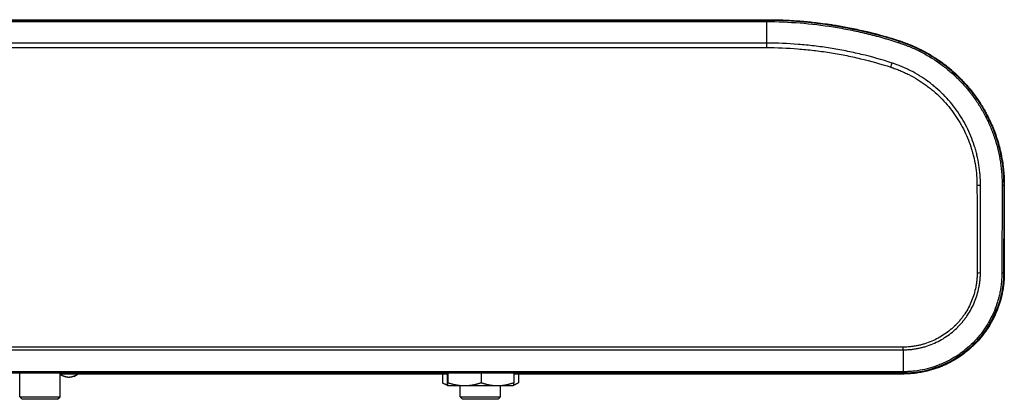
# Model space of a CAD drawing. Extents: x 0 to 12600, y 0 to 8910.
# Drawn here: x 5497 to 5692, y 2657 to 2732 of the extents above; entities that cross this region are included whole.
import ezdxf

# ---------------------------------------------------------------- set-up
doc = ezdxf.new("R2010")
doc.units = 0
doc.header["$LTSCALE"] = 9
doc.layers.add('P001', color=131, linetype='CONTINUOUS')
doc.layers.add('P901', color=135, linetype='CONTINUOUS')

msp = doc.modelspace()

# ---------------------------------------------------------------- linework, layer by layer
at = {"layer": 'P001'}
for p, q in [((5357.56, 2732.2), (5644.68, 2732.2)), ((5644.68, 2732.2), (5644.69, 2732.2)), ((5497.19, 2657.7), (5497.19, 2662.35)), ((5505.19, 2657.7), (5505.19, 2662.35)), ((5581.61, 2662.2), (5505.19, 2662.2)), ((5507.89, 2661.72), (5508.58, 2662.11)), ((5508.7, 2662.2), (5508.7, 2662.18)), ((5580.69, 2662.36), (5580.69, 2660.48)), ((5581.61, 2662.36), (5581.61, 2660.48)), ((5581.78, 2662.36), (5581.78, 2660.48)), ((5588.36, 2662.36), (5588.36, 2660.48)), ((5594.78, 2662.36), (5594.78, 2660.48)), ((5671.69, 2662.2), (5594.78, 2662.2)), ((5595.7, 2662.36), (5595.7, 2660.48)), ((5581.69, 2659.9), (5580.8, 2660.41)), ((5581.69, 2659.9), (5581.7, 2659.9)), ((5581.69, 2659.9), (5581.69, 2659.9)), ((5581.7, 2659.9), (5585.07, 2659.9)), ((5584.19, 2657.7), (5584.19, 2659.9)), ((5585.07, 2659.9), (5591.57, 2659.9)), ((5591.57, 2659.9), (5594.69, 2659.9)), ((5592.19, 2657.7), (5592.19, 2659.9)), ((5594.69, 2659.9), (5594.7, 2659.9)), ((5594.7, 2659.9), (5595.58, 2660.41)), ((5497.19, 2657.7), (5505.19, 2657.7)), ((5497.69, 2657.2), (5497.19, 2657.7)), ((5504.69, 2657.2), (5497.69, 2657.2)), ((5504.69, 2657.2), (5505.19, 2657.7)), ((5584.19, 2657.7), (5592.19, 2657.7)), ((5584.69, 2657.2), (5584.19, 2657.7)), ((5591.69, 2657.2), (5584.69, 2657.2)), ((5591.69, 2657.2), (5592.19, 2657.7))]:
    msp.add_line(p, q, dxfattribs=at)
msp.add_ellipse((5671.69, 2663.2), major_axis=(0, -1), ratio=0.000579, start_param=5.722582, end_param=6.282581, dxfattribs=at)
for points, knots in [([(5357.56, 2732.12), (5390.89, 2732.12), (5424.23, 2732.12), (5519.94, 2732.12), (5582.32, 2732.12), (5644.69, 2732.12)], [0, 0, 0, 0, 10, 10, 28.713462, 28.713462, 28.713462, 28.713462]), ([(5644.69, 2732.12), (5644.69, 2732.12), (5644.69, 2732.12), (5644.68, 2732.18), (5644.68, 2732.2), (5644.68, 2732.2)], [0.4786689, 0.4786689, 0.4786689, 0.4786689, 0.5, 0.5, 0.9999889, 0.9999889, 0.9999889, 0.9999889]), ([(5644.69, 2732.2), (5644.75, 2732.2), (5644.82, 2732.2), (5644.88, 2732.2), (5645.11, 2732.2), (5645.35, 2732.2), (5645.58, 2732.2), (5645.64, 2732.2), (5645.7, 2732.2), (5645.76, 2732.19), (5645.99, 2732.19), (5646.23, 2732.19), (5646.47, 2732.18), (5646.82, 2732.18), (5647.17, 2732.17), (5647.52, 2732.15), (5647.76, 2732.15), (5648, 2732.14), (5648.24, 2732.13), (5648.58, 2732.11), (5648.93, 2732.1), (5649.27, 2732.08), (5649.86, 2732.05), (5650.44, 2732.01), (5651.03, 2731.96), (5651.27, 2731.95), (5651.52, 2731.93), (5651.76, 2731.91), (5652.68, 2731.83), (5653.6, 2731.74), (5654.52, 2731.63), (5655.68, 2731.5), (5656.84, 2731.34), (5658, 2731.15), (5658.26, 2731.11), (5658.51, 2731.07), (5658.77, 2731.03), (5659.67, 2730.88), (5660.57, 2730.71), (5661.47, 2730.53), (5661.73, 2730.48), (5661.99, 2730.42), (5662.25, 2730.37), (5663.14, 2730.18), (5664.03, 2729.98), (5664.92, 2729.76), (5665.18, 2729.7), (5665.44, 2729.63), (5665.7, 2729.56), (5666.01, 2729.49), (5666.32, 2729.41), (5666.62, 2729.32), (5667.19, 2729.17), (5667.76, 2729.01), (5668.32, 2728.85), (5668.58, 2728.77), (5668.85, 2728.7), (5669.11, 2728.62), (5669.13, 2728.61), (5669.15, 2728.61), (5669.17, 2728.6), (5669.45, 2728.52), (5669.73, 2728.43), (5670.01, 2728.34), (5670.15, 2728.3), (5670.29, 2728.26), (5670.43, 2728.21), (5670.55, 2728.17), (5670.67, 2728.13), (5670.8, 2728.09), (5670.81, 2728.09), (5670.83, 2728.08), (5670.85, 2728.08), (5670.92, 2728.06), (5670.99, 2728.03), (5671.06, 2728.01), (5671.13, 2727.99), (5671.2, 2727.96), (5671.27, 2727.94), (5671.41, 2727.89), (5671.55, 2727.84), (5671.69, 2727.79), (5671.95, 2727.7), (5672.21, 2727.61), (5672.46, 2727.51), (5672.49, 2727.5), (5672.51, 2727.49), (5672.54, 2727.48), (5672.82, 2727.37), (5673.1, 2727.26), (5673.37, 2727.14), (5673.93, 2726.91), (5674.48, 2726.66), (5675.02, 2726.39), (5675.25, 2726.27), (5675.47, 2726.16), (5675.7, 2726.04), (5676.01, 2725.87), (5676.32, 2725.7), (5676.63, 2725.53), (5677.15, 2725.23), (5677.66, 2724.91), (5678.17, 2724.58), (5678.36, 2724.46), (5678.55, 2724.33), (5678.74, 2724.2), (5679.54, 2723.65), (5680.31, 2723.06), (5681.05, 2722.43), (5681.21, 2722.3), (5681.37, 2722.16), (5681.52, 2722.02), (5681.82, 2721.76), (5682.11, 2721.5), (5682.39, 2721.23), (5682.53, 2721.09), (5682.68, 2720.95), (5682.82, 2720.81), (5683.11, 2720.52), (5683.39, 2720.23), (5683.67, 2719.93), (5683.79, 2719.8), (5683.92, 2719.66), (5684.05, 2719.51), (5684.12, 2719.43), (5684.2, 2719.34), (5684.27, 2719.26), (5684.47, 2719.03), (5684.67, 2718.8), (5684.86, 2718.57), (5685.24, 2718.1), (5685.61, 2717.63), (5685.96, 2717.14), (5686.67, 2716.17), (5687.32, 2715.16), (5687.9, 2714.11), (5687.97, 2713.98), (5688.04, 2713.86), (5688.11, 2713.73), (5688.33, 2713.33), (5688.53, 2712.92), (5688.73, 2712.5), (5688.79, 2712.38), (5688.85, 2712.26), (5688.91, 2712.14), (5689.1, 2711.71), (5689.29, 2711.28), (5689.47, 2710.84), (5689.52, 2710.73), (5689.56, 2710.61), (5689.61, 2710.5), (5689.79, 2710.05), (5689.95, 2709.59), (5690.11, 2709.14), (5690.3, 2708.56), (5690.48, 2707.98), (5690.64, 2707.4), (5690.67, 2707.3), (5690.69, 2707.2), (5690.72, 2707.1), (5690.85, 2706.61), (5690.96, 2706.12), (5691.06, 2705.63), (5691.19, 2705.04), (5691.29, 2704.45), (5691.38, 2703.85), (5691.39, 2703.78), (5691.4, 2703.7), (5691.41, 2703.62), (5691.44, 2703.4), (5691.47, 2703.18), (5691.5, 2702.96), (5691.53, 2702.67), (5691.56, 2702.37), (5691.59, 2702.07), (5691.61, 2701.78), (5691.63, 2701.48), (5691.65, 2701.18), (5691.66, 2700.88), (5691.68, 2700.59), (5691.68, 2700.29), (5691.69, 2700.23), (5691.69, 2700.17), (5691.69, 2700.12), (5691.69, 2700.02), (5691.69, 2699.93), (5691.69, 2699.84), (5691.69, 2699.77), (5691.69, 2699.69), (5691.69, 2699.62), (5691.69, 2699.58), (5691.69, 2699.54), (5691.69, 2699.51), (5691.69, 2699.47), (5691.69, 2699.43), (5691.69, 2699.4), (5691.69, 2699.34), (5691.69, 2699.29), (5691.69, 2699.24), (5691.69, 2699.15), (5691.69, 2699.06), (5691.69, 2698.96), (5691.69, 2698.82), (5691.69, 2698.68), (5691.69, 2698.53), (5691.69, 2698.47), (5691.69, 2698.42), (5691.69, 2698.36), (5691.69, 2698.13), (5691.69, 2697.9), (5691.69, 2697.67), (5691.69, 2697.38), (5691.69, 2697.09), (5691.69, 2696.8), (5691.69, 2696.73), (5691.69, 2696.67), (5691.69, 2696.6), (5691.69, 2696.09), (5691.69, 2695.58), (5691.69, 2695.07), (5691.69, 2694.49), (5691.69, 2693.91), (5691.69, 2693.34), (5691.69, 2693.25), (5691.69, 2693.17), (5691.69, 2693.08), (5691.69, 2692.59), (5691.69, 2692.1), (5691.69, 2691.61), (5691.69, 2691.03), (5691.69, 2690.45), (5691.69, 2689.87), (5691.69, 2689.3), (5691.69, 2688.72), (5691.69, 2688.14), (5691.69, 2687.57), (5691.69, 2686.99), (5691.69, 2686.41), (5691.69, 2686.29), (5691.69, 2686.17), (5691.69, 2686.04), (5691.69, 2685.88), (5691.69, 2685.71), (5691.69, 2685.55), (5691.69, 2685.26), (5691.69, 2684.97), (5691.69, 2684.68), (5691.69, 2684.55), (5691.69, 2684.42), (5691.69, 2684.28), (5691.69, 2684.13), (5691.69, 2683.97), (5691.69, 2683.82), (5691.69, 2683.53), (5691.69, 2683.24), (5691.69, 2682.95), (5691.69, 2682.81), (5691.69, 2682.67), (5691.69, 2682.52), (5691.69, 2682.45), (5691.69, 2682.37), (5691.69, 2682.3), (5691.69, 2682.26), (5691.69, 2682.23), (5691.69, 2682.19), (5691.69, 2682.15), (5691.69, 2682.12), (5691.69, 2682.08), (5691.69, 2682), (5691.69, 2681.93), (5691.69, 2681.85), (5691.69, 2681.78), (5691.69, 2681.71), (5691.69, 2681.65), (5691.69, 2681.64), (5691.69, 2681.63), (5691.69, 2681.62), (5691.68, 2681.47), (5691.68, 2681.32), (5691.67, 2681.17), (5691.66, 2681.04), (5691.65, 2680.9), (5691.64, 2680.77), (5691.63, 2680.6), (5691.62, 2680.43), (5691.6, 2680.26), (5691.57, 2679.96), (5691.54, 2679.66), (5691.49, 2679.35), (5691.48, 2679.24), (5691.46, 2679.13), (5691.44, 2679.02), (5691.41, 2678.83), (5691.38, 2678.64), (5691.34, 2678.45), (5691.28, 2678.15), (5691.22, 2677.85), (5691.15, 2677.55), (5691.13, 2677.46), (5691.11, 2677.37), (5691.08, 2677.28), (5690.96, 2676.78), (5690.81, 2676.28), (5690.64, 2675.79), (5690.62, 2675.73), (5690.6, 2675.66), (5690.58, 2675.59), (5690.4, 2675.09), (5690.2, 2674.59), (5689.98, 2674.1), (5689.74, 2673.54), (5689.46, 2673), (5689.16, 2672.46), (5689.15, 2672.44), (5689.14, 2672.42), (5689.12, 2672.39), (5688.99, 2672.15), (5688.84, 2671.91), (5688.7, 2671.67), (5688.54, 2671.41), (5688.37, 2671.15), (5688.2, 2670.9), (5688.19, 2670.9), (5688.19, 2670.89), (5688.18, 2670.89), (5687.85, 2670.4), (5687.5, 2669.93), (5687.13, 2669.48), (5687.12, 2669.47), (5687.11, 2669.46), (5687.1, 2669.45), (5686.71, 2668.98), (5686.3, 2668.53), (5685.87, 2668.1), (5685.66, 2667.89), (5685.44, 2667.68), (5685.22, 2667.47), (5685.03, 2667.3), (5684.85, 2667.14), (5684.65, 2666.97), (5684.61, 2666.94), (5684.57, 2666.9), (5684.52, 2666.86), (5684.29, 2666.67), (5684.05, 2666.47), (5683.81, 2666.29), (5683.56, 2666.1), (5683.32, 2665.93), (5683.07, 2665.75), (5682.65, 2665.46), (5682.22, 2665.19), (5681.78, 2664.93), (5681.7, 2664.88), (5681.61, 2664.83), (5681.53, 2664.78), (5681.1, 2664.54), (5680.67, 2664.32), (5680.23, 2664.11), (5680.12, 2664.06), (5680.01, 2664.01), (5679.9, 2663.96), (5679.62, 2663.83), (5679.34, 2663.72), (5679.06, 2663.6), (5678.9, 2663.54), (5678.75, 2663.48), (5678.6, 2663.43), (5678.46, 2663.38), (5678.33, 2663.33), (5678.19, 2663.28), (5677.61, 2663.08), (5677.03, 2662.91), (5676.44, 2662.77), (5676.03, 2662.67), (5675.62, 2662.58), (5675.2, 2662.51), (5675.02, 2662.48), (5674.84, 2662.45), (5674.65, 2662.42), (5674.35, 2662.37), (5674.05, 2662.34), (5673.75, 2662.31), (5673.65, 2662.3), (5673.56, 2662.29), (5673.46, 2662.28), (5673.25, 2662.26), (5673.05, 2662.24), (5672.84, 2662.23), (5672.75, 2662.23), (5672.67, 2662.22), (5672.58, 2662.22), (5672.51, 2662.22), (5672.45, 2662.21), (5672.38, 2662.21), (5672.23, 2662.21), (5672.07, 2662.2), (5671.92, 2662.2), (5671.84, 2662.2), (5671.77, 2662.2), (5671.69, 2662.2)], [0, 0, 0, 0, 0.0016045, 0.0016045, 0.0016045, 0.0078125, 0.0078125, 0.0078125, 0.00936, 0.00936, 0.00936, 0.015625, 0.015625, 0.015625, 0.0248871, 0.0248871, 0.0248871, 0.03125, 0.03125, 0.03125, 0.040416, 0.040416, 0.040416, 0.0559504, 0.0559504, 0.0559504, 0.0625, 0.0625, 0.0625, 0.0870294, 0.0870294, 0.0870294, 0.1181232, 0.1181232, 0.1181232, 0.125, 0.125, 0.125, 0.1492327, 0.1492327, 0.1492327, 0.15625, 0.15625, 0.15625, 0.1803548, 0.1803548, 0.1803548, 0.1875, 0.1875, 0.1875, 0.1959166, 0.1959166, 0.1959166, 0.211479, 0.211479, 0.211479, 0.21875, 0.21875, 0.21875, 0.2192597, 0.2192597, 0.2192597, 0.2270351, 0.2270351, 0.2270351, 0.2309253, 0.2309253, 0.2309253, 0.234375, 0.234375, 0.234375, 0.2348226, 0.2348226, 0.2348226, 0.2367833, 0.2367833, 0.2367833, 0.2387564, 0.2387564, 0.2387564, 0.2427296, 0.2427296, 0.2427296, 0.25, 0.25, 0.25, 0.2507041, 0.2507041, 0.2507041, 0.2586619, 0.2586619, 0.2586619, 0.2745747, 0.2745747, 0.2745747, 0.28125, 0.28125, 0.28125, 0.290474, 0.290474, 0.290474, 0.3063934, 0.3063934, 0.3063934, 0.3125, 0.3125, 0.3125, 0.33822, 0.33822, 0.33822, 0.34375, 0.34375, 0.34375, 0.354132, 0.354132, 0.354132, 0.359375, 0.359375, 0.359375, 0.3700399, 0.3700399, 0.3700399, 0.375, 0.375, 0.375, 0.3779965, 0.3779965, 0.3779965, 0.3859549, 0.3859549, 0.3859549, 0.401867, 0.401867, 0.401867, 0.4336804, 0.4336804, 0.4336804, 0.4375, 0.4375, 0.4375, 0.4495913, 0.4495913, 0.4495913, 0.453125, 0.453125, 0.453125, 0.4655025, 0.4655025, 0.4655025, 0.46875, 0.46875, 0.46875, 0.4814164, 0.4814164, 0.4814164, 0.4973269, 0.4973269, 0.4973269, 0.5, 0.5, 0.5, 0.5132313, 0.5132313, 0.5132313, 0.5291501, 0.5291501, 0.5291501, 0.53125, 0.53125, 0.53125, 0.5371048, 0.5371048, 0.5371048, 0.5450582, 0.5450582, 0.5450582, 0.5530117, 0.5530117, 0.5530117, 0.5609665, 0.5609665, 0.5609665, 0.5625, 0.5625, 0.5625, 0.5649413, 0.5649413, 0.5649413, 0.5669161, 0.5669161, 0.5669161, 0.5678968, 0.5678968, 0.5678968, 0.5688718, 0.5688718, 0.5688718, 0.5703125, 0.5703125, 0.5703125, 0.5727252, 0.5727252, 0.5727252, 0.5765725, 0.5765725, 0.5765725, 0.578125, 0.578125, 0.578125, 0.5842613, 0.5842613, 0.5842613, 0.5919511, 0.5919511, 0.5919511, 0.59375, 0.59375, 0.59375, 0.6073289, 0.6073289, 0.6073289, 0.6227069, 0.6227069, 0.6227069, 0.625, 0.625, 0.625, 0.6380848, 0.6380848, 0.6380848, 0.6534627, 0.6534627, 0.6534627, 0.6688405, 0.6688405, 0.6688405, 0.6842184, 0.6842184, 0.6842184, 0.6875, 0.6875, 0.6875, 0.6919073, 0.6919073, 0.6919073, 0.6995962, 0.6995962, 0.6995962, 0.703125, 0.703125, 0.703125, 0.7072834, 0.7072834, 0.7072834, 0.7149699, 0.7149699, 0.7149699, 0.71875, 0.71875, 0.71875, 0.7207635, 0.7207635, 0.7207635, 0.7217481, 0.7217481, 0.7217481, 0.7227398, 0.7227398, 0.7227398, 0.7247409, 0.7247409, 0.7247409, 0.7265625, 0.7265625, 0.7265625, 0.7267592, 0.7267592, 0.7267592, 0.7308035, 0.7308035, 0.7308035, 0.734375, 0.734375, 0.734375, 0.7388933, 0.7388933, 0.7388933, 0.7469872, 0.7469872, 0.7469872, 0.75, 0.75, 0.75, 0.7550842, 0.7550842, 0.7550842, 0.7631807, 0.7631807, 0.7631807, 0.765625, 0.765625, 0.765625, 0.7793754, 0.7793754, 0.7793754, 0.78125, 0.78125, 0.78125, 0.7955672, 0.7955672, 0.7955672, 0.8117618, 0.8117618, 0.8117618, 0.8125, 0.8125, 0.8125, 0.8198581, 0.8198581, 0.8198581, 0.8279497, 0.8279497, 0.8279497, 0.828125, 0.828125, 0.828125, 0.84375, 0.84375, 0.84375, 0.8441344, 0.8441344, 0.8441344, 0.8603245, 0.8603245, 0.8603245, 0.8684165, 0.8684165, 0.8684165, 0.875, 0.875, 0.875, 0.8765009, 0.8765009, 0.8765009, 0.8845879, 0.8845879, 0.8845879, 0.8926811, 0.8926811, 0.8926811, 0.90625, 0.90625, 0.90625, 0.9088724, 0.9088724, 0.9088724, 0.921875, 0.921875, 0.921875, 0.9250636, 0.9250636, 0.9250636, 0.9331586, 0.9331586, 0.9331586, 0.9375, 0.9375, 0.9375, 0.9412567, 0.9412567, 0.9412567, 0.9574684, 0.9574684, 0.9574684, 0.96875, 0.96875, 0.96875, 0.9736955, 0.9736955, 0.9736955, 0.9818124, 0.9818124, 0.9818124, 0.984375, 0.984375, 0.984375, 0.9899319, 0.9899319, 0.9899319, 0.9921875, 0.9921875, 0.9921875, 0.9939999, 0.9939999, 0.9939999, 0.9980729, 0.9980729, 0.9980729, 1, 1, 1, 1]), ([(5670.92, 2727.96), (5674.24, 2726.88), (5677.4, 2725.2), (5682.6, 2721.12), (5684.78, 2718.77), (5688.29, 2713.53), (5689.65, 2710.58), (5691.21, 2704.94), (5691.58, 2702.24), (5691.58, 2699.56)], [0, 0, 0, 0, 1.045583, 1.045583, 1.990989, 1.990989, 2.950716, 2.950716, 3.764327, 3.764327, 3.764327, 3.764327]), ([(5691.58, 2699.56), (5691.59, 2695.02), (5691.57, 2690.48), (5691.56, 2684.72), (5691.56, 2683.48), (5691.55, 2682.25)], [0, 0, 0, 0, 1.376443, 1.376443, 1.750313, 1.750313, 1.750313, 1.750313]), ([(5691.55, 2682.25), (5691.55, 2680.53), (5691.33, 2678.8), (5690.33, 2675.02), (5689.41, 2672.97), (5687.01, 2669.38), (5685.52, 2667.79), (5682.16, 2665.2), (5680.26, 2664.16), (5676.17, 2662.74), (5673.92, 2662.35), (5671.69, 2662.35)], [0, 0, 0, 0, 0.521692, 0.521692, 1.183916, 1.183916, 1.826254, 1.826254, 2.461189, 2.461189, 3.12741, 3.12741, 3.12741, 3.12741]), ([(5671.69, 2662.35), (5638.36, 2662.36), (5605.03, 2662.36), (5500.32, 2662.36), (5428.94, 2662.35), (5357.56, 2662.35)], [0, 0, 0, 0, 10, 10, 31.413455, 31.413455, 31.413455, 31.413455])]:
    msp.add_open_spline(points, degree=3, knots=knots, dxfattribs=at)
msp.add_open_spline([(5644.69, 2732.12), (5653.55, 2732.12), (5662.51, 2730.69), (5670.92, 2727.96)], degree=3, dxfattribs=at)
for points, weights in [([(5505.19, 2662.14), (5506.11, 2661.6), (5506.91, 2661.6)], [1.00252603006, 1.03664675122, 1]), ([(5506.91, 2661.6), (5507.74, 2661.6), (5508.7, 2662.18)], [1, 1.0379548493, 1]), ([(5580.69, 2660.48), (5581.2, 2660.2), (5581.65, 2660.06)], [1, 1.01784110964, 1.01890938529]), ([(5580.8, 2660.41), (5580.75, 2660.45), (5580.69, 2660.48)], [1.00410474032, 1.00217726851, 1]), ([(5581.61, 2660.48), (5581.66, 2659.9), (5581.7, 2659.9)], [1, 1.0379548493, 1]), ([(5581.7, 2659.9), (5581.74, 2659.9), (5581.78, 2660.48)], [1, 1.0379548493, 1]), ([(5581.78, 2660.48), (5583.54, 2659.9), (5585.07, 2659.9)], [1, 1.0379548493, 1]), ([(5585.07, 2659.9), (5586.6, 2659.9), (5588.36, 2660.48)], [1, 1.0379548493, 1]), ([(5588.36, 2660.48), (5590.08, 2659.9), (5591.57, 2659.9)], [1, 1.0379548493, 1]), ([(5591.57, 2659.9), (5593.06, 2659.9), (5594.78, 2660.48)], [1, 1.0379548493, 1]), ([(5594.78, 2660.48), (5594.73, 2659.92), (5594.7, 2659.9)], [1, 1.03641324863, 1.00295797188]), ([(5594.73, 2660.03), (5595.19, 2660.17), (5595.7, 2660.48)], [1.01893749259, 1.0198479461, 1])]:
    msp.add_rational_spline(points, weights, degree=2, dxfattribs=at)
at = {"layer": 'P901'}
for p, q in [((5644.69, 2731.83), (5644.69, 2727.57)), ((5644.69, 2727.57), (5357.56, 2727.57)), ((5644.69, 2727.57), (5644.69, 2726.69)), ((5357.56, 2726.69), (5644.69, 2726.69)), ((5671.69, 2667.51), (5357.56, 2667.51)), ((5357.56, 2666.98), (5671.69, 2666.98)), ((5671.69, 2666.98), (5671.69, 2667.51)), ((5671.69, 2666.98), (5671.69, 2662.65))]:
    msp.add_line(p, q, dxfattribs=at)
for centre, major_axis, ratio, start_param, end_param in [((5644.69, 2731.12), (0, 1), 0.000025, 0, 0.785398), ((5670.62, 2727.01), (0.309, 0.951), 0.048395, 5.475574, 6.283185), ((5669.27, 2722.99), (-0.308, -0.951), 0.054185, 1.404815, 2.332992), ((5686.3, 2699.68), (-1, -0.004), 0.173647, 1.570168, 2.323794), ((5690.58, 2699.55), (1, 0.001), 0.152439, 5.471792, 6.283185), ((5686.33, 2682.37), (-1, -0.001), 0.173648, 1.570663, 2.279361), ((5686.28, 2682.29), (-1, 0.02), 0.087136, 2.351114, 2.351136), ((5690.55, 2682.25), (1, -0.002), 0.150871, 5.428745, 6.283185), ((5671.69, 2663.35), (0, -1), 0.000053, 0, 0.785398)]:
    msp.add_ellipse(centre, major_axis=major_axis, ratio=ratio, start_param=start_param, end_param=end_param, dxfattribs=at)
for points, knots in [([(5357.56, 2731.82), (5405.42, 2731.82), (5453.27, 2731.82), (5501.13, 2731.82), (5535.44, 2731.83), (5569.76, 2731.83), (5604.07, 2731.83), (5605.65, 2731.83), (5607.22, 2731.83), (5608.8, 2731.83), (5617.78, 2731.83), (5626.75, 2731.83), (5635.72, 2731.83), (5638.71, 2731.83), (5641.7, 2731.83), (5644.69, 2731.83)], [0, 0, 0, 0, 0.1435673, 0.1435673, 0.1435673, 0.2465093, 0.2465093, 0.2465093, 0.2512428, 0.2512428, 0.2512428, 0.2781616, 0.2781616, 0.2781616, 0.2871346, 0.2871346, 0.2871346, 0.2871346]), ([(5644.69, 2731.83), (5646.92, 2731.83), (5649.13, 2731.74), (5651.34, 2731.56), (5653.55, 2731.39), (5655.75, 2731.12), (5657.94, 2730.77), (5659.03, 2730.6), (5660.13, 2730.4), (5661.22, 2730.19), (5662.3, 2729.97), (5663.39, 2729.73), (5664.46, 2729.47), (5665, 2729.34), (5665.54, 2729.2), (5666.08, 2729.06), (5666.61, 2728.92), (5667.15, 2728.78), (5667.68, 2728.62), (5667.95, 2728.55), (5668.21, 2728.47), (5668.48, 2728.39), (5668.74, 2728.32), (5669.01, 2728.24), (5669.27, 2728.16), (5669.54, 2728.07), (5669.81, 2727.99), (5670.07, 2727.91), (5670.2, 2727.87), (5670.33, 2727.82), (5670.47, 2727.78), (5670.6, 2727.74), (5670.73, 2727.7), (5670.86, 2727.65)], [0, 0, 0, 0, 0.250011, 0.250011, 0.250011, 0.5, 0.5, 0.5, 0.625, 0.625, 0.625, 0.75, 0.75, 0.75, 0.812309, 0.812309, 0.812309, 0.874456, 0.874456, 0.874456, 0.905606, 0.905606, 0.905606, 0.936877, 0.936877, 0.936877, 0.968322, 0.968322, 0.968322, 0.984128, 0.984128, 0.984128, 1, 1, 1, 1]), ([(5669.52, 2723.64), (5667.51, 2724.29), (5665.49, 2724.86), (5663.45, 2725.35), (5662.43, 2725.59), (5661.41, 2725.82), (5660.38, 2726.02), (5659.35, 2726.23), (5658.31, 2726.41), (5657.28, 2726.58), (5656.24, 2726.74), (5655.19, 2726.89), (5654.14, 2727.01), (5653.1, 2727.14), (5652.05, 2727.24), (5651, 2727.32), (5648.9, 2727.49), (5646.8, 2727.57), (5644.69, 2727.57)], [0, 0, 0, 0, 0.250125, 0.250125, 0.250125, 0.375193, 0.375193, 0.375193, 0.5, 0.5, 0.5, 0.625228, 0.625228, 0.625228, 0.75, 0.75, 0.75, 1, 1, 1, 1]), ([(5670.86, 2727.65), (5670.96, 2727.62), (5671.05, 2727.59), (5671.14, 2727.56), (5671.24, 2727.53), (5671.33, 2727.5), (5671.42, 2727.46), (5671.61, 2727.4), (5671.79, 2727.33), (5671.98, 2727.26), (5672.16, 2727.2), (5672.34, 2727.13), (5672.53, 2727.05), (5672.71, 2726.98), (5672.89, 2726.91), (5673.07, 2726.83), (5673.43, 2726.68), (5673.79, 2726.52), (5674.15, 2726.36), (5674.5, 2726.2), (5674.85, 2726.02), (5675.19, 2725.85), (5675.54, 2725.67), (5675.89, 2725.48), (5676.23, 2725.29), (5676.57, 2725.09), (5676.91, 2724.9), (5677.24, 2724.69), (5677.24, 2724.69), (5677.25, 2724.69), (5677.25, 2724.69), (5677.91, 2724.28), (5678.56, 2723.84), (5679.18, 2723.38), (5679.18, 2723.38), (5679.19, 2723.38), (5679.19, 2723.38), (5679.82, 2722.92), (5680.42, 2722.43), (5681.01, 2721.93), (5681.59, 2721.43), (5682.15, 2720.9), (5682.69, 2720.36), (5682.69, 2720.35), (5682.7, 2720.35), (5682.7, 2720.34), (5683.24, 2719.8), (5683.76, 2719.23), (5684.26, 2718.64), (5684.27, 2718.63), (5684.27, 2718.63), (5684.28, 2718.62), (5684.52, 2718.33), (5684.77, 2718.03), (5685, 2717.73), (5685.01, 2717.73), (5685.01, 2717.72), (5685.02, 2717.71), (5685.25, 2717.41), (5685.48, 2717.11), (5685.7, 2716.8), (5685.71, 2716.79), (5685.71, 2716.79), (5685.72, 2716.78), (5686.17, 2716.15), (5686.59, 2715.51), (5686.99, 2714.85), (5687.39, 2714.19), (5687.75, 2713.53), (5688.1, 2712.85), (5688.1, 2712.84), (5688.1, 2712.83), (5688.11, 2712.83), (5688.45, 2712.15), (5688.77, 2711.45), (5689.06, 2710.74), (5689.06, 2710.73), (5689.06, 2710.73), (5689.07, 2710.72), (5689.21, 2710.36), (5689.35, 2710), (5689.49, 2709.64), (5689.62, 2709.28), (5689.74, 2708.91), (5689.86, 2708.55), (5689.86, 2708.54), (5689.86, 2708.54), (5689.86, 2708.53), (5690.1, 2707.8), (5690.31, 2707.05), (5690.48, 2706.3), (5690.66, 2705.56), (5690.8, 2704.81), (5690.92, 2704.06), (5690.92, 2704.05), (5690.92, 2704.05), (5690.92, 2704.05), (5690.98, 2703.67), (5691.03, 2703.29), (5691.07, 2702.91), (5691.12, 2702.53), (5691.15, 2702.15), (5691.18, 2701.77), (5691.2, 2701.57), (5691.21, 2701.38), (5691.22, 2701.18), (5691.23, 2700.99), (5691.24, 2700.8), (5691.25, 2700.61), (5691.26, 2700.41), (5691.26, 2700.22), (5691.26, 2700.03), (5691.27, 2699.93), (5691.27, 2699.83), (5691.27, 2699.73), (5691.27, 2699.64), (5691.27, 2699.54), (5691.27, 2699.45)], [0, 0, 0, 0, 0.007831, 0.007831, 0.007831, 0.015661, 0.015661, 0.015661, 0.03132, 0.03132, 0.03132, 0.046977, 0.046977, 0.046977, 0.062632, 0.062632, 0.062632, 0.093936, 0.093936, 0.093936, 0.125, 0.125, 0.125, 0.156532, 0.156532, 0.156532, 0.1875, 0.1875, 0.1875, 0.187821, 0.187821, 0.187821, 0.25, 0.25, 0.25, 0.250417, 0.250417, 0.250417, 0.312994, 0.312994, 0.312994, 0.375, 0.375, 0.375, 0.375532, 0.375532, 0.375532, 0.4375, 0.4375, 0.4375, 0.438055, 0.438055, 0.438055, 0.46875, 0.46875, 0.46875, 0.469315, 0.469315, 0.469315, 0.5, 0.5, 0.5, 0.500577, 0.500577, 0.500577, 0.563079, 0.563079, 0.563079, 0.625, 0.625, 0.625, 0.625551, 0.625551, 0.625551, 0.6875, 0.6875, 0.6875, 0.688, 0.688, 0.688, 0.719217, 0.719217, 0.719217, 0.75, 0.75, 0.75, 0.750446, 0.750446, 0.750446, 0.81289, 0.81289, 0.81289, 0.875, 0.875, 0.875, 0.875278, 0.875278, 0.875278, 0.906471, 0.906471, 0.906471, 0.9375, 0.9375, 0.9375, 0.953318, 0.953318, 0.953318, 0.969012, 0.969012, 0.969012, 0.984614, 0.984614, 0.984614, 0.992341, 0.992341, 0.992341, 1, 1, 1, 1]), ([(5644.69, 2726.69), (5646.78, 2726.69), (5648.86, 2726.61), (5650.94, 2726.44), (5651.97, 2726.36), (5653.01, 2726.26), (5654.04, 2726.14), (5655.08, 2726.02), (5656.11, 2725.88), (5657.14, 2725.71), (5658.17, 2725.55), (5659.2, 2725.37), (5660.22, 2725.17), (5661.24, 2724.97), (5662.25, 2724.74), (5663.26, 2724.5), (5665.28, 2724.02), (5667.28, 2723.46), (5669.27, 2722.82)], [0, 0, 0, 0, 0.25, 0.25, 0.25, 0.375, 0.375, 0.375, 0.5, 0.5, 0.5, 0.62499, 0.62499, 0.62499, 0.749991, 0.749991, 0.749991, 1, 1, 1, 1]), ([(5686.99, 2699.55), (5686.99, 2700.22), (5686.96, 2700.88), (5686.91, 2701.53), (5686.86, 2702.19), (5686.78, 2702.85), (5686.68, 2703.5), (5686.58, 2704.15), (5686.45, 2704.8), (5686.3, 2705.44), (5686.22, 2705.76), (5686.14, 2706.08), (5686.05, 2706.4), (5685.96, 2706.72), (5685.86, 2707.04), (5685.76, 2707.35), (5685.56, 2707.98), (5685.34, 2708.59), (5685.09, 2709.2), (5684.84, 2709.81), (5684.56, 2710.4), (5684.27, 2710.99), (5683.97, 2711.58), (5683.65, 2712.15), (5683.31, 2712.72), (5682.96, 2713.29), (5682.59, 2713.84), (5682.21, 2714.38), (5681.82, 2714.92), (5681.41, 2715.44), (5680.98, 2715.95), (5680.56, 2716.45), (5680.11, 2716.93), (5679.65, 2717.4), (5679.65, 2717.4), (5679.64, 2717.4), (5679.64, 2717.41), (5679.18, 2717.87), (5678.7, 2718.32), (5678.2, 2718.75), (5678.19, 2718.75), (5678.19, 2718.76), (5678.19, 2718.76), (5677.93, 2718.98), (5677.68, 2719.19), (5677.41, 2719.4), (5677.16, 2719.6), (5676.9, 2719.8), (5676.63, 2719.99), (5676.63, 2720), (5676.62, 2720), (5676.61, 2720.01), (5676.08, 2720.4), (5675.52, 2720.77), (5674.95, 2721.12), (5674.39, 2721.47), (5673.81, 2721.8), (5673.22, 2722.1), (5672.92, 2722.25), (5672.62, 2722.4), (5672.32, 2722.54), (5672.02, 2722.68), (5671.71, 2722.81), (5671.4, 2722.94), (5671.1, 2723.07), (5670.79, 2723.19), (5670.47, 2723.31), (5670.31, 2723.36), (5670.15, 2723.42), (5670, 2723.48), (5669.92, 2723.5), (5669.84, 2723.53), (5669.76, 2723.56), (5669.68, 2723.58), (5669.6, 2723.61), (5669.52, 2723.64)], [0, 0, 0, 0, 0.062425, 0.062425, 0.062425, 0.125, 0.125, 0.125, 0.1875, 0.1875, 0.1875, 0.218589, 0.218589, 0.218589, 0.25, 0.25, 0.25, 0.31236, 0.31236, 0.31236, 0.375, 0.375, 0.375, 0.4375, 0.4375, 0.4375, 0.5, 0.5, 0.5, 0.562709, 0.562709, 0.562709, 0.625, 0.625, 0.625, 0.625348, 0.625348, 0.625348, 0.6875, 0.6875, 0.6875, 0.688019, 0.688019, 0.688019, 0.719368, 0.719368, 0.719368, 0.75, 0.75, 0.75, 0.750696, 0.750696, 0.750696, 0.812966, 0.812966, 0.812966, 0.875, 0.875, 0.875, 0.906306, 0.906306, 0.906306, 0.937729, 0.937729, 0.937729, 0.969045, 0.969045, 0.969045, 0.984583, 0.984583, 0.984583, 0.992308, 0.992308, 0.992308, 1, 1, 1, 1]), ([(5669.27, 2722.82), (5669.34, 2722.79), (5669.42, 2722.77), (5669.5, 2722.74), (5669.58, 2722.72), (5669.65, 2722.69), (5669.73, 2722.66), (5669.89, 2722.61), (5670.04, 2722.56), (5670.19, 2722.5), (5670.5, 2722.39), (5670.8, 2722.27), (5671.1, 2722.15), (5671.39, 2722.02), (5671.69, 2721.89), (5671.98, 2721.76), (5672.28, 2721.62), (5672.57, 2721.48), (5672.85, 2721.34), (5673.43, 2721.05), (5673.99, 2720.73), (5674.54, 2720.4), (5675.09, 2720.06), (5675.63, 2719.7), (5676.15, 2719.32), (5676.41, 2719.13), (5676.67, 2718.94), (5676.93, 2718.74), (5677.18, 2718.53), (5677.43, 2718.33), (5677.68, 2718.12), (5678.17, 2717.7), (5678.64, 2717.27), (5679.09, 2716.81), (5679.55, 2716.36), (5679.98, 2715.89), (5680.4, 2715.4), (5680.82, 2714.92), (5681.21, 2714.41), (5681.59, 2713.89), (5681.97, 2713.37), (5682.33, 2712.83), (5682.67, 2712.28), (5683.01, 2711.73), (5683.32, 2711.18), (5683.61, 2710.61), (5683.9, 2710.04), (5684.17, 2709.46), (5684.41, 2708.87), (5684.66, 2708.28), (5684.88, 2707.68), (5685.08, 2707.08), (5685.18, 2706.77), (5685.27, 2706.47), (5685.36, 2706.16), (5685.45, 2705.85), (5685.53, 2705.53), (5685.61, 2705.22), (5685.76, 2704.6), (5685.89, 2703.97), (5685.99, 2703.33), (5686.09, 2702.7), (5686.17, 2702.07), (5686.22, 2701.43), (5686.27, 2700.79), (5686.3, 2700.15), (5686.3, 2699.51)], [0, 0, 0, 0, 0.007812, 0.007812, 0.007812, 0.015625, 0.015625, 0.015625, 0.03125, 0.03125, 0.03125, 0.0625, 0.0625, 0.0625, 0.09375, 0.09375, 0.09375, 0.125, 0.125, 0.125, 0.187493, 0.187493, 0.187493, 0.25, 0.25, 0.25, 0.281255, 0.281255, 0.281255, 0.3125, 0.3125, 0.3125, 0.375, 0.375, 0.375, 0.437491, 0.437491, 0.437491, 0.5, 0.5, 0.5, 0.5625, 0.5625, 0.5625, 0.625, 0.625, 0.625, 0.6875, 0.6875, 0.6875, 0.75, 0.75, 0.75, 0.781248, 0.781248, 0.781248, 0.8125, 0.8125, 0.8125, 0.875, 0.875, 0.875, 0.9375, 0.9375, 0.9375, 1, 1, 1, 1]), ([(5686.3, 2699.51), (5686.3, 2699.42), (5686.3, 2699.33), (5686.3, 2699.23), (5686.3, 2699.14), (5686.3, 2699.05), (5686.3, 2698.96), (5686.3, 2698.78), (5686.3, 2698.6), (5686.3, 2698.42), (5686.3, 2698.24), (5686.3, 2698.06), (5686.3, 2697.88), (5686.31, 2697.7), (5686.31, 2697.52), (5686.31, 2697.34), (5686.31, 2696.98), (5686.31, 2696.62), (5686.31, 2696.26), (5686.31, 2695.9), (5686.31, 2695.54), (5686.31, 2695.18), (5686.31, 2694.46), (5686.31, 2693.74), (5686.31, 2693.02), (5686.31, 2692.29), (5686.32, 2691.57), (5686.32, 2690.85), (5686.32, 2690.13), (5686.32, 2689.41), (5686.32, 2688.69), (5686.32, 2687.97), (5686.32, 2687.25), (5686.32, 2686.53), (5686.32, 2685.08), (5686.33, 2683.64), (5686.33, 2682.2)], [0, 0, 0, 0, 0.015625, 0.015625, 0.015625, 0.03125, 0.03125, 0.03125, 0.0625, 0.0625, 0.0625, 0.09375, 0.09375, 0.09375, 0.125, 0.125, 0.125, 0.1875, 0.1875, 0.1875, 0.25, 0.25, 0.25, 0.375, 0.375, 0.375, 0.5, 0.5, 0.5, 0.625, 0.625, 0.625, 0.75, 0.75, 0.75, 1, 1, 1, 1]), ([(5686.98, 2682.24), (5686.98, 2683.62), (5686.98, 2685), (5686.98, 2686.39), (5686.98, 2687.86), (5686.98, 2689.33), (5686.98, 2690.8), (5686.98, 2690.83), (5686.98, 2690.87), (5686.98, 2690.9), (5686.98, 2692.34), (5686.98, 2693.78), (5686.98, 2695.23), (5686.98, 2695.24), (5686.98, 2695.24), (5686.98, 2695.25), (5686.98, 2695.97), (5686.99, 2696.68), (5686.99, 2697.39), (5686.99, 2698.1), (5686.98, 2698.8), (5686.99, 2699.51), (5686.99, 2699.53), (5686.99, 2699.54), (5686.99, 2699.55)], [0, 0, 0, 0, 0.23946, 0.23946, 0.23946, 0.494438, 0.494438, 0.494438, 0.5, 0.5, 0.5, 0.75, 0.75, 0.75, 0.751499, 0.751499, 0.751499, 0.875, 0.875, 0.875, 0.997472, 0.997472, 0.997472, 1, 1, 1, 1]), ([(5691.27, 2699.45), (5691.27, 2698.72), (5691.26, 2698), (5691.26, 2697.28), (5691.26, 2696.56), (5691.26, 2695.84), (5691.26, 2695.12), (5691.25, 2693.71), (5691.25, 2692.3), (5691.24, 2690.89), (5691.24, 2690.85), (5691.24, 2690.82), (5691.24, 2690.79), (5691.23, 2689.41), (5691.23, 2688.03), (5691.22, 2686.64), (5691.22, 2686.58), (5691.22, 2686.52), (5691.22, 2686.46), (5691.22, 2685.74), (5691.22, 2685.02), (5691.22, 2684.3), (5691.21, 2683.6), (5691.21, 2682.89), (5691.21, 2682.19), (5691.21, 2682.17), (5691.21, 2682.15), (5691.21, 2682.14)], [0, 0, 0, 0, 0.125, 0.125, 0.125, 0.25, 0.25, 0.25, 0.494527, 0.494527, 0.494527, 0.5, 0.5, 0.5, 0.739608, 0.739608, 0.739608, 0.75, 0.75, 0.75, 0.875, 0.875, 0.875, 0.997269, 0.997269, 0.997269, 1, 1, 1, 1]), ([(5671.69, 2666.98), (5671.95, 2666.98), (5672.2, 2666.98), (5672.45, 2667), (5672.71, 2667.01), (5672.96, 2667.03), (5673.21, 2667.05), (5673.46, 2667.08), (5673.71, 2667.11), (5673.96, 2667.15), (5674.21, 2667.19), (5674.46, 2667.23), (5674.71, 2667.28), (5674.96, 2667.33), (5675.2, 2667.39), (5675.45, 2667.45), (5675.69, 2667.51), (5675.93, 2667.58), (5676.17, 2667.65), (5676.65, 2667.8), (5677.12, 2667.97), (5677.58, 2668.16), (5678.04, 2668.35), (5678.49, 2668.57), (5678.93, 2668.81), (5679.37, 2669.04), (5679.81, 2669.31), (5680.22, 2669.59), (5680.64, 2669.87), (5681.04, 2670.17), (5681.43, 2670.49), (5681.81, 2670.8), (5682.17, 2671.13), (5682.52, 2671.48), (5682.52, 2671.49), (5682.53, 2671.49), (5682.53, 2671.49), (5682.71, 2671.67), (5682.88, 2671.85), (5683.04, 2672.04), (5683.21, 2672.22), (5683.37, 2672.4), (5683.53, 2672.6), (5683.53, 2672.6), (5683.53, 2672.6), (5683.53, 2672.61), (5683.69, 2672.8), (5683.85, 2673), (5683.99, 2673.2), (5684.14, 2673.4), (5684.28, 2673.6), (5684.41, 2673.8), (5684.42, 2673.8), (5684.42, 2673.81), (5684.42, 2673.81), (5684.7, 2674.23), (5684.95, 2674.65), (5685.18, 2675.09), (5685.41, 2675.52), (5685.62, 2675.96), (5685.81, 2676.41), (5685.81, 2676.42), (5685.82, 2676.43), (5685.82, 2676.43), (5686.01, 2676.89), (5686.17, 2677.35), (5686.32, 2677.82), (5686.32, 2677.83), (5686.32, 2677.84), (5686.32, 2677.85), (5686.46, 2678.31), (5686.58, 2678.79), (5686.68, 2679.27), (5686.68, 2679.27), (5686.68, 2679.28), (5686.68, 2679.29), (5686.73, 2679.53), (5686.77, 2679.77), (5686.81, 2680.02), (5686.85, 2680.26), (5686.88, 2680.5), (5686.9, 2680.75), (5686.91, 2680.87), (5686.93, 2681), (5686.93, 2681.12), (5686.94, 2681.25), (5686.95, 2681.37), (5686.96, 2681.5), (5686.96, 2681.62), (5686.97, 2681.74), (5686.97, 2681.87), (5686.97, 2681.93), (5686.98, 2681.99), (5686.98, 2682.06), (5686.98, 2682.12), (5686.98, 2682.18), (5686.98, 2682.24)], [0, 0, 0, 0, 0.03125, 0.03125, 0.03125, 0.0625, 0.0625, 0.0625, 0.093843, 0.093843, 0.093843, 0.125, 0.125, 0.125, 0.156334, 0.156334, 0.156334, 0.187612, 0.187612, 0.187612, 0.25, 0.25, 0.25, 0.3125, 0.3125, 0.3125, 0.375, 0.375, 0.375, 0.437911, 0.437911, 0.437911, 0.5, 0.5, 0.5, 0.500488, 0.500488, 0.500488, 0.531801, 0.531801, 0.531801, 0.5625, 0.5625, 0.5625, 0.563089, 0.563089, 0.563089, 0.594376, 0.594376, 0.594376, 0.625, 0.625, 0.625, 0.625687, 0.625687, 0.625687, 0.688291, 0.688291, 0.688291, 0.75, 0.75, 0.75, 0.750939, 0.750939, 0.750939, 0.8125, 0.8125, 0.8125, 0.813525, 0.813525, 0.813525, 0.875, 0.875, 0.875, 0.875738, 0.875738, 0.875738, 0.906688, 0.906688, 0.906688, 0.9375, 0.9375, 0.9375, 0.953318, 0.953318, 0.953318, 0.969091, 0.969091, 0.969091, 0.984729, 0.984729, 0.984729, 0.992423, 0.992423, 0.992423, 1, 1, 1, 1]), ([(5686.33, 2682.2), (5686.33, 2682.14), (5686.33, 2682.08), (5686.33, 2682.02), (5686.33, 2681.96), (5686.32, 2681.9), (5686.32, 2681.84), (5686.32, 2681.72), (5686.32, 2681.6), (5686.31, 2681.48), (5686.31, 2681.36), (5686.3, 2681.25), (5686.29, 2681.13), (5686.28, 2681.01), (5686.27, 2680.89), (5686.26, 2680.77), (5686.24, 2680.54), (5686.21, 2680.3), (5686.18, 2680.07), (5686.14, 2679.83), (5686.1, 2679.6), (5686.06, 2679.37), (5685.97, 2678.9), (5685.85, 2678.44), (5685.72, 2677.98), (5685.58, 2677.52), (5685.42, 2677.07), (5685.24, 2676.63), (5685.06, 2676.18), (5684.85, 2675.75), (5684.63, 2675.33), (5684.41, 2674.91), (5684.17, 2674.51), (5683.9, 2674.11), (5683.77, 2673.91), (5683.64, 2673.71), (5683.49, 2673.52), (5683.35, 2673.33), (5683.2, 2673.14), (5683.05, 2672.95), (5682.9, 2672.76), (5682.74, 2672.58), (5682.58, 2672.4), (5682.42, 2672.22), (5682.26, 2672.05), (5682.09, 2671.88), (5681.75, 2671.54), (5681.4, 2671.21), (5681.03, 2670.91), (5680.67, 2670.6), (5680.28, 2670.32), (5679.88, 2670.05), (5679.49, 2669.78), (5679.07, 2669.52), (5678.65, 2669.29), (5678.22, 2669.06), (5677.79, 2668.85), (5677.35, 2668.66), (5676.91, 2668.48), (5676.45, 2668.31), (5676, 2668.17), (5675.77, 2668.1), (5675.53, 2668.03), (5675.3, 2667.97), (5675.07, 2667.91), (5674.83, 2667.86), (5674.59, 2667.81), (5674.35, 2667.76), (5674.11, 2667.72), (5673.87, 2667.68), (5673.63, 2667.64), (5673.39, 2667.61), (5673.15, 2667.59), (5672.67, 2667.54), (5672.18, 2667.51), (5671.69, 2667.51)], [0, 0, 0, 0, 0.007813, 0.007813, 0.007813, 0.015625, 0.015625, 0.015625, 0.031251, 0.031251, 0.031251, 0.046877, 0.046877, 0.046877, 0.062503, 0.062503, 0.062503, 0.093753, 0.093753, 0.093753, 0.125, 0.125, 0.125, 0.1875, 0.1875, 0.1875, 0.25, 0.25, 0.25, 0.312512, 0.312512, 0.312512, 0.375, 0.375, 0.375, 0.406261, 0.406261, 0.406261, 0.4375, 0.4375, 0.4375, 0.46874, 0.46874, 0.46874, 0.5, 0.5, 0.5, 0.562479, 0.562479, 0.562479, 0.625, 0.625, 0.625, 0.6875, 0.6875, 0.6875, 0.75, 0.75, 0.75, 0.812527, 0.812527, 0.812527, 0.843782, 0.843782, 0.843782, 0.875, 0.875, 0.875, 0.906217, 0.906217, 0.906217, 0.937471, 0.937471, 0.937471, 1, 1, 1, 1]), ([(5691.21, 2682.14), (5691.21, 2681.98), (5691.21, 2681.82), (5691.2, 2681.66), (5691.2, 2681.5), (5691.19, 2681.34), (5691.18, 2681.18), (5691.18, 2681.02), (5691.17, 2680.86), (5691.15, 2680.7), (5691.14, 2680.54), (5691.13, 2680.39), (5691.11, 2680.23), (5691.08, 2679.91), (5691.04, 2679.6), (5690.99, 2679.28), (5690.95, 2678.97), (5690.89, 2678.65), (5690.83, 2678.34), (5690.77, 2678.03), (5690.7, 2677.71), (5690.62, 2677.4), (5690.54, 2677.09), (5690.46, 2676.79), (5690.36, 2676.49), (5690.18, 2675.88), (5689.97, 2675.28), (5689.73, 2674.7), (5689.48, 2674.11), (5689.21, 2673.54), (5688.91, 2672.98), (5688.76, 2672.7), (5688.61, 2672.42), (5688.44, 2672.14), (5688.28, 2671.87), (5688.11, 2671.6), (5687.93, 2671.34), (5687.58, 2670.8), (5687.2, 2670.29), (5686.79, 2669.79), (5686.39, 2669.3), (5685.97, 2668.83), (5685.52, 2668.39), (5685.07, 2667.93), (5684.6, 2667.51), (5684.11, 2667.1), (5683.86, 2666.89), (5683.6, 2666.69), (5683.35, 2666.5), (5683.09, 2666.31), (5682.83, 2666.13), (5682.56, 2665.95), (5682.03, 2665.59), (5681.48, 2665.26), (5680.92, 2664.96), (5680.36, 2664.66), (5679.79, 2664.39), (5679.2, 2664.14), (5678.9, 2664.02), (5678.6, 2663.9), (5678.29, 2663.79), (5677.99, 2663.68), (5677.68, 2663.58), (5677.38, 2663.49), (5676.76, 2663.3), (5676.14, 2663.15), (5675.52, 2663.02), (5674.89, 2662.9), (5674.26, 2662.8), (5673.62, 2662.74), (5673.3, 2662.71), (5672.98, 2662.69), (5672.66, 2662.67), (5672.5, 2662.66), (5672.34, 2662.66), (5672.18, 2662.65), (5672.02, 2662.65), (5671.86, 2662.65), (5671.69, 2662.65)], [0, 0, 0, 0, 0.015653, 0.015653, 0.015653, 0.03125, 0.03125, 0.03125, 0.046947, 0.046947, 0.046947, 0.0625, 0.0625, 0.0625, 0.093863, 0.093863, 0.093863, 0.125, 0.125, 0.125, 0.156414, 0.156414, 0.156414, 0.1875, 0.1875, 0.1875, 0.25, 0.25, 0.25, 0.3125, 0.3125, 0.3125, 0.343984, 0.343984, 0.343984, 0.375, 0.375, 0.375, 0.437719, 0.437719, 0.437719, 0.5, 0.5, 0.5, 0.5625, 0.5625, 0.5625, 0.59375, 0.59375, 0.59375, 0.625, 0.625, 0.625, 0.687708, 0.687708, 0.687708, 0.75, 0.75, 0.75, 0.781436, 0.781436, 0.781436, 0.8125, 0.8125, 0.8125, 0.875, 0.875, 0.875, 0.9375, 0.9375, 0.9375, 0.96875, 0.96875, 0.96875, 0.984375, 0.984375, 0.984375, 1, 1, 1, 1]), ([(5671.69, 2662.65), (5634.19, 2662.65), (5596.69, 2662.65), (5559.18, 2662.65), (5525.58, 2662.65), (5491.97, 2662.65), (5458.37, 2662.65), (5424.77, 2662.64), (5391.16, 2662.64), (5357.56, 2662.64)], [0, 0, 0, 0, 0.112512, 0.112512, 0.112512, 0.2133233, 0.2133233, 0.2133233, 0.3141346, 0.3141346, 0.3141346, 0.3141346])]:
    msp.add_open_spline(points, degree=3, knots=knots, dxfattribs=at)
msp.add_open_spline([(5686.15, 2706.03), (5686.15, 2706.03), (5686.15, 2706.03), (5686.15, 2706.02)], degree=3, dxfattribs=at)

doc.saveas('drawing.dxf')
